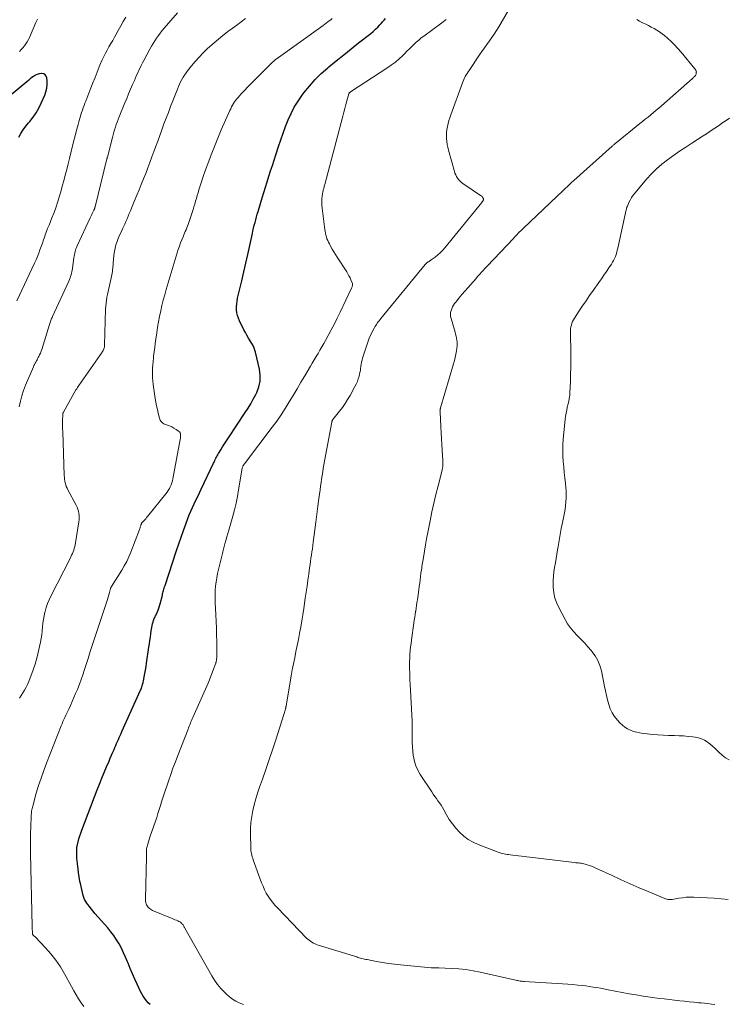
# Model space of a CAD drawing. Units: feet. Extents: x 1995000 to 2000037, y 515000 to 520000.
# Drawn here: x 1996389 to 1996558, y 518497 to 518733 of the extents above; entities that cross this region are included whole.
import ezdxf

# ---------------------------------------------------------------- set-up
doc = ezdxf.new("R2010")
doc.units = ezdxf.units.FT
doc.header["$LTSCALE"] = 100
doc.header["$MEASUREMENT"] = 0
doc.layers.add('CONTOUR INDEX', color=32, linetype='Continuous', lineweight=25)
doc.layers.add('CONTOUR INTERMEDIATE', color=40, linetype='Continuous', lineweight=15)

msp = doc.modelspace()

# ---------------------------------------------------------------- linework, layer by layer
at = {"layer": 'CONTOUR INDEX', "flags": 128}
for points, elevation in [([(1996419.87, 518497.39), (1996419.4, 518497.85), (1996418.96, 518498.33), (1996418.55, 518498.85), (1996418.17, 518499.38), (1996417.84, 518499.94), (1996417.54, 518500.52), (1996416.72, 518502.27), (1996416.16, 518503.51), (1996415.61, 518504.76), (1996415.08, 518506.02), (1996414.56, 518507.28), (1996414.42, 518507.64), (1996413.96, 518508.72), (1996413.48, 518509.79), (1996412.96, 518510.84), (1996412.41, 518511.88), (1996411.81, 518512.89), (1996411.16, 518513.87), (1996410.46, 518514.8), (1996409.71, 518515.71), (1996406.65, 518519.18), (1996406.2, 518519.71), (1996405.76, 518520.24), (1996405.34, 518520.79), (1996404.92, 518521.34), (1996404.73, 518521.61), (1996404.45, 518522.05), (1996404.2, 518522.5), (1996404.01, 518522.98), (1996403.86, 518523.48), (1996403.17, 518526.29), (1996403.04, 518526.83), (1996402.94, 518527.37), (1996402.85, 518527.92), (1996402.78, 518528.46), (1996402.74, 518528.82), (1996402.7, 518529.19), (1996402.66, 518529.56), (1996402.61, 518529.93), (1996402.56, 518530.3), (1996402.46, 518531.09), (1996402.39, 518531.72), (1996402.33, 518532.35), (1996402.31, 518532.97), (1996402.29, 518533.6), (1996402.29, 518534.52), (1996402.3, 518534.69), (1996402.31, 518534.86), (1996402.34, 518535.03), (1996402.37, 518535.2), (1996402.63, 518536.28), (1996402.82, 518536.98), (1996403.02, 518537.68), (1996403.25, 518538.37), (1996403.5, 518539.05), (1996407.21, 518548.68), (1996407.75, 518550.07), (1996408.31, 518551.45), (1996408.87, 518552.83), (1996409.45, 518554.21), (1996410.02, 518555.56), (1996410.32, 518556.26), (1996410.62, 518556.96), (1996410.93, 518557.65), (1996411.23, 518558.35), (1996411.43, 518558.79), (1996411.64, 518559.27), (1996411.84, 518559.74), (1996412.05, 518560.22), (1996412.26, 518560.69), (1996412.47, 518561.16), (1996412.68, 518561.64), (1996412.9, 518562.11), (1996413.11, 518562.58), (1996417.56, 518572.47), (1996417.67, 518572.73), (1996417.78, 518572.99), (1996417.88, 518573.26), (1996417.97, 518573.53), (1996418.05, 518573.8), (1996418.12, 518574.08), (1996418.19, 518574.35), (1996418.25, 518574.63), (1996418.45, 518575.69), (1996418.6, 518576.49), (1996418.74, 518577.3), (1996418.87, 518578.11), (1996418.99, 518578.93), (1996419.54, 518582.75), (1996419.65, 518583.54), (1996419.77, 518584.33), (1996419.89, 518585.12), (1996420.01, 518585.92), (1996420.12, 518586.65), (1996420.19, 518587.07), (1996420.26, 518587.49), (1996420.35, 518587.91), (1996420.44, 518588.33), (1996420.53, 518588.7), (1996420.59, 518588.93), (1996420.66, 518589.16), (1996420.75, 518589.38), (1996420.84, 518589.6), (1996420.94, 518589.82), (1996421.03, 518590.04), (1996421.14, 518590.26), (1996421.24, 518590.47), (1996421.51, 518591.05), (1996421.73, 518591.55), (1996421.93, 518592.07), (1996422.1, 518592.6), (1996422.25, 518593.13), (1996422.76, 518595.19), (1996422.83, 518595.47), (1996422.9, 518595.75), (1996422.98, 518596.04), (1996423.05, 518596.32), (1996423.13, 518596.6), (1996423.21, 518596.88), (1996423.3, 518597.16), (1996423.39, 518597.44), (1996426.16, 518605.86), (1996426.69, 518607.43), (1996427.23, 518609.01), (1996427.79, 518610.58), (1996428.36, 518612.14), (1996428.85, 518613.46), (1996429.19, 518614.36), (1996429.56, 518615.25), (1996429.95, 518616.12), (1996430.36, 518616.99), (1996430.78, 518617.85), (1996431.2, 518618.72), (1996431.61, 518619.58), (1996432.03, 518620.45), (1996434.98, 518626.66), (1996435.12, 518626.96), (1996435.27, 518627.26), (1996435.41, 518627.55), (1996435.55, 518627.85), (1996435.7, 518628.14), (1996435.85, 518628.43), (1996436.01, 518628.72), (1996436.17, 518629), (1996436.71, 518629.89), (1996437.15, 518630.62), (1996437.6, 518631.34), (1996438.06, 518632.05), (1996438.53, 518632.76), (1996442.55, 518638.76), (1996443.23, 518639.82), (1996443.87, 518640.88), (1996444.48, 518641.97), (1996445.07, 518643.08), (1996445.3, 518643.54), (1996445.81, 518644.91), (1996446.12, 518646.3), (1996446.14, 518647.72), (1996445.95, 518649.17), (1996444.99, 518653.21), (1996444.77, 518653.93), (1996444.51, 518654.63), (1996444.16, 518655.3), (1996443.77, 518655.94), (1996443.36, 518656.58), (1996442.96, 518657.23), (1996442.59, 518657.89), (1996442.23, 518658.56), (1996441.18, 518660.66), (1996440.91, 518661.3), (1996440.7, 518661.95), (1996440.56, 518662.63), (1996440.49, 518663.32), (1996440.49, 518664.01), (1996440.52, 518664.71), (1996440.61, 518665.4), (1996440.74, 518666.08), (1996441.71, 518670.27), (1996442.19, 518672.36), (1996442.67, 518674.46), (1996443.15, 518676.55), (1996443.62, 518678.65), (1996444.26, 518681.51), (1996444.41, 518682.18), (1996444.56, 518682.84), (1996444.72, 518683.5), (1996444.89, 518684.17), (1996445.06, 518684.82), (1996445.24, 518685.48), (1996445.43, 518686.14), (1996445.63, 518686.79), (1996446.62, 518690.02), (1996447.01, 518691.32), (1996447.41, 518692.61), (1996447.81, 518693.9), (1996448.22, 518695.19), (1996448.62, 518696.48), (1996449.03, 518697.77), (1996449.44, 518699.05), (1996449.85, 518700.34), (1996450.48, 518702.31), (1996451.02, 518703.92), (1996451.58, 518705.52), (1996452.18, 518707.1), (1996452.8, 518708.68), (1996453.5, 518710.22), (1996454.27, 518711.71), (1996455.16, 518713.14), (1996456.13, 518714.53), (1996456.58, 518715.13), (1996457.89, 518716.74), (1996459.26, 518718.28), (1996460.73, 518719.72), (1996462.27, 518721.1), (1996462.56, 518721.35), (1996464.31, 518722.79), (1996466.07, 518724.22), (1996467.84, 518725.64), (1996469.61, 518727.04), (1996472.54, 518729.33), (1996473.11, 518729.8), (1996473.67, 518730.3), (1996474.21, 518730.82), (1996474.73, 518731.35), (1996475, 518731.65), (1996475.37, 518732.06), (1996475.73, 518732.47), (1996476.08, 518732.88)], 900), ([(1996388.5, 518704.5), (1996388.99, 518705.41), (1996389.52, 518706.29), (1996390.12, 518707.13), (1996390.76, 518707.94), (1996391.09, 518708.31), (1996391.88, 518709.32), (1996392.61, 518710.36), (1996393.24, 518711.47), (1996393.8, 518712.62), (1996394.65, 518714.54), (1996394.95, 518715.38), (1996395.16, 518716.24), (1996395.24, 518717.11), (1996395.24, 518718.01), (1996395.19, 518718.68), (1996395.04, 518719.12), (1996394.8, 518719.46), (1996394.43, 518719.65), (1996393.97, 518719.74), (1996393.87, 518719.73), (1996393.37, 518719.66), (1996392.89, 518719.53), (1996392.44, 518719.32), (1996392.01, 518719.06), (1996391.6, 518718.75), (1996391.19, 518718.43), (1996390.78, 518718.11), (1996390.38, 518717.79), (1996379.73, 518708.96)], 880)]:
    msp.add_lwpolyline(points, dxfattribs=dict(at, elevation=elevation))
at = {"layer": 'CONTOUR INTERMEDIATE', "flags": 128}
for points, elevation in [([(1996554.74, 518497.42), (1996553.91, 518497.53), (1996553.09, 518497.63), (1996552.26, 518497.72), (1996551.44, 518497.8), (1996550.86, 518497.86), (1996549.74, 518497.97), (1996548.63, 518498.09), (1996547.51, 518498.21), (1996546.4, 518498.34), (1996542.66, 518498.76), (1996540.98, 518498.97), (1996539.3, 518499.19), (1996537.62, 518499.44), (1996535.95, 518499.72), (1996534.28, 518500.01), (1996532.61, 518500.3), (1996530.94, 518500.61), (1996529.28, 518500.93), (1996527.4, 518501.29), (1996526.52, 518501.45), (1996525.65, 518501.6), (1996524.77, 518501.73), (1996523.89, 518501.85), (1996523.23, 518501.94), (1996522.01, 518502.08), (1996520.79, 518502.21), (1996519.58, 518502.31), (1996518.36, 518502.39), (1996509.18, 518502.92), (1996508.93, 518502.94), (1996508.69, 518502.96), (1996508.44, 518502.99), (1996508.2, 518503.03), (1996507.95, 518503.07), (1996507.71, 518503.12), (1996507.47, 518503.17), (1996507.23, 518503.22), (1996498.66, 518505.15), (1996496.97, 518505.49), (1996495.26, 518505.76), (1996493.55, 518505.94), (1996491.83, 518506.06), (1996488.84, 518506.19), (1996488.6, 518506.2), (1996488.37, 518506.2), (1996488.13, 518506.2), (1996487.9, 518506.19), (1996487.66, 518506.19), (1996487.42, 518506.19), (1996487.19, 518506.21), (1996486.95, 518506.22), (1996479.68, 518506.87), (1996478.23, 518507.03), (1996476.78, 518507.21), (1996475.34, 518507.44), (1996473.9, 518507.7), (1996471.65, 518508.15), (1996471.34, 518508.21), (1996471.03, 518508.28), (1996470.72, 518508.35), (1996470.41, 518508.43), (1996470.11, 518508.51), (1996469.8, 518508.59), (1996469.49, 518508.68), (1996469.19, 518508.77), (1996460, 518511.63), (1996459.61, 518511.77), (1996459.23, 518511.92), (1996458.86, 518512.1), (1996458.5, 518512.29), (1996458.15, 518512.51), (1996457.82, 518512.75), (1996457.51, 518513.01), (1996457.21, 518513.29), (1996450.24, 518520.49), (1996449.64, 518521.15), (1996449.07, 518521.83), (1996448.54, 518522.54), (1996448.04, 518523.28), (1996447.59, 518524.05), (1996447.17, 518524.84), (1996446.81, 518525.65), (1996446.47, 518526.47), (1996444.47, 518531.99), (1996444.35, 518532.35), (1996444.24, 518532.72), (1996444.14, 518533.09), (1996444.05, 518533.46), (1996443.98, 518533.84), (1996443.93, 518534.22), (1996443.89, 518534.6), (1996443.87, 518534.98), (1996443.81, 518537.98), (1996443.83, 518539.43), (1996443.92, 518540.87), (1996444.11, 518542.3), (1996444.37, 518543.73), (1996444.71, 518545.14), (1996445.08, 518546.54), (1996445.51, 518547.93), (1996445.97, 518549.31), (1996446.65, 518551.23), (1996447.47, 518553.57), (1996448.27, 518555.91), (1996449.06, 518558.26), (1996449.83, 518560.61), (1996451.81, 518566.69), (1996451.89, 518566.94), (1996451.96, 518567.19), (1996452.03, 518567.45), (1996452.1, 518567.7), (1996452.18, 518568.04), (1996452.2, 518568.12), (1996452.22, 518568.21), (1996452.24, 518568.29), (1996452.26, 518568.38), (1996452.27, 518568.47), (1996452.29, 518568.55), (1996452.3, 518568.64), (1996452.32, 518568.73), (1996453.28, 518574.42), (1996453.53, 518575.88), (1996453.8, 518577.33), (1996454.08, 518578.79), (1996454.37, 518580.24), (1996454.67, 518581.69), (1996454.96, 518583.14), (1996455.26, 518584.59), (1996455.55, 518586.04), (1996455.55, 518586.07), (1996455.83, 518587.54), (1996456.1, 518589.01), (1996456.33, 518590.49), (1996456.55, 518591.97), (1996456.91, 518594.49), (1996457.11, 518595.92), (1996457.31, 518597.35), (1996457.51, 518598.78), (1996457.71, 518600.21), (1996457.93, 518601.73), (1996458.03, 518602.49), (1996458.14, 518603.25), (1996458.26, 518604.01), (1996458.37, 518604.76), (1996458.48, 518605.52), (1996458.59, 518606.27), (1996458.7, 518607.03), (1996458.8, 518607.79), (1996459.18, 518610.75), (1996459.42, 518612.64), (1996459.67, 518614.52), (1996459.91, 518616.41), (1996460.16, 518618.29), (1996460.43, 518620.35), (1996460.55, 518621.2), (1996460.67, 518622.06), (1996460.79, 518622.91), (1996460.93, 518623.76), (1996461.07, 518624.61), (1996461.21, 518625.46), (1996461.36, 518626.31), (1996461.51, 518627.16), (1996463.24, 518636.51), (1996463.25, 518636.58), (1996463.27, 518636.64), (1996463.29, 518636.71), (1996463.31, 518636.77), (1996463.33, 518636.83), (1996463.36, 518636.89), (1996463.39, 518636.95), (1996463.42, 518637.01), (1996463.49, 518637.11), (1996463.56, 518637.22), (1996463.63, 518637.32), (1996463.7, 518637.42), (1996463.78, 518637.52), (1996465.05, 518639.1), (1996465.75, 518640), (1996466.41, 518640.93), (1996467.02, 518641.88), (1996467.59, 518642.86), (1996468.77, 518644.99), (1996469.08, 518645.59), (1996469.35, 518646.21), (1996469.57, 518646.85), (1996469.76, 518647.5), (1996469.84, 518647.85), (1996469.95, 518648.33), (1996470.05, 518648.82), (1996470.12, 518649.32), (1996470.19, 518649.81), (1996470.26, 518650.31), (1996470.35, 518650.8), (1996470.46, 518651.28), (1996470.6, 518651.76), (1996471.73, 518655.32), (1996471.99, 518656.06), (1996472.27, 518656.78), (1996472.6, 518657.49), (1996472.95, 518658.18), (1996473.36, 518658.93), (1996473.54, 518659.24), (1996473.72, 518659.55), (1996473.91, 518659.84), (1996474.11, 518660.14), (1996474.32, 518660.43), (1996474.53, 518660.71), (1996474.75, 518660.99), (1996474.97, 518661.27), (1996485.54, 518674.11), (1996485.6, 518674.19), (1996485.66, 518674.26), (1996485.72, 518674.33), (1996485.79, 518674.39), (1996485.86, 518674.46), (1996485.93, 518674.52), (1996486, 518674.58), (1996486.08, 518674.63), (1996486.28, 518674.75), (1996486.46, 518674.87), (1996486.63, 518674.98), (1996486.81, 518675.1), (1996486.98, 518675.23), (1996487.92, 518675.92), (1996488.54, 518676.42), (1996489.13, 518676.94), (1996489.68, 518677.51), (1996490.21, 518678.1), (1996499.04, 518688.91), (1996499.09, 518688.99), (1996499.15, 518689.06), (1996499.2, 518689.13), (1996499.26, 518689.2), (1996499.31, 518689.28), (1996499.35, 518689.35), (1996499.4, 518689.43), (1996499.43, 518689.52), (1996499.44, 518689.54), (1996499.47, 518689.64), (1996499.48, 518689.73), (1996499.47, 518689.83), (1996499.43, 518689.92), (1996499.4, 518690), (1996499.32, 518690.12), (1996499.24, 518690.24), (1996499.14, 518690.34), (1996499.03, 518690.43), (1996494.55, 518693.46), (1996494.19, 518693.73), (1996493.86, 518694.03), (1996493.56, 518694.37), (1996493.28, 518694.72), (1996493.04, 518695.11), (1996492.83, 518695.51), (1996492.66, 518695.93), (1996492.52, 518696.36), (1996491.12, 518701.43), (1996490.95, 518702.12), (1996490.81, 518702.82), (1996490.71, 518703.53), (1996490.65, 518704.24), (1996490.63, 518704.95), (1996490.66, 518705.66), (1996490.73, 518706.37), (1996490.84, 518707.07), (1996490.85, 518707.09), (1996491.01, 518707.8), (1996491.19, 518708.5), (1996491.4, 518709.19), (1996491.63, 518709.88), (1996494.43, 518717.52), (1996494.58, 518717.91), (1996494.75, 518718.3), (1996494.93, 518718.68), (1996495.13, 518719.05), (1996495.33, 518719.41), (1996495.55, 518719.77), (1996495.78, 518720.13), (1996496.01, 518720.48), (1996498.52, 518724.18), (1996499.1, 518725.02), (1996499.68, 518725.86), (1996500.28, 518726.68), (1996500.88, 518727.51), (1996501.48, 518728.33), (1996502.05, 518729.17), (1996502.6, 518730.04), (1996503.12, 518730.91), (1996507.45, 518738.39)], 908), ([(1996387.97, 518665.47), (1996392.22, 518674.46), (1996392.58, 518675.23), (1996392.91, 518676.01), (1996393.22, 518676.8), (1996393.52, 518677.6), (1996393.8, 518678.41), (1996394.09, 518679.21), (1996394.37, 518680.01), (1996394.66, 518680.81), (1996394.72, 518680.96), (1996395.04, 518681.83), (1996395.36, 518682.7), (1996395.7, 518683.56), (1996396.04, 518684.43), (1996396.38, 518685.28), (1996396.88, 518686.57), (1996397.36, 518687.87), (1996397.79, 518689.19), (1996398.2, 518690.51), (1996398.48, 518691.49), (1996398.86, 518692.81), (1996399.23, 518694.14), (1996399.57, 518695.47), (1996399.91, 518696.81), (1996400.24, 518698.15), (1996400.57, 518699.48), (1996400.91, 518700.82), (1996401.24, 518702.15), (1996402.34, 518706.44), (1996402.48, 518707.02), (1996402.63, 518707.59), (1996402.79, 518708.17), (1996402.94, 518708.74), (1996402.95, 518708.77), (1996403.11, 518709.33), (1996403.28, 518709.88), (1996403.46, 518710.44), (1996403.65, 518710.98), (1996403.85, 518711.53), (1996404.05, 518712.07), (1996404.26, 518712.62), (1996404.47, 518713.16), (1996405.7, 518716.3), (1996406.19, 518717.55), (1996406.68, 518718.8), (1996407.18, 518720.06), (1996407.68, 518721.31), (1996408.02, 518722.16), (1996408.37, 518722.98), (1996408.74, 518723.78), (1996409.14, 518724.57), (1996409.57, 518725.35), (1996410.01, 518726.12), (1996410.45, 518726.89), (1996410.89, 518727.66), (1996411.33, 518728.43), (1996411.64, 518728.99), (1996412.23, 518730.04), (1996412.83, 518731.1), (1996413.41, 518732.15), (1996414, 518733.21)], 884), ([(1996388.54, 518640.14), (1996388.84, 518641.46), (1996389.19, 518642.76), (1996389.62, 518644.04), (1996390.1, 518645.31), (1996391.95, 518649.73), (1996392.07, 518650.01), (1996392.21, 518650.29), (1996392.35, 518650.56), (1996392.51, 518650.83), (1996392.67, 518651.09), (1996392.82, 518651.36), (1996392.97, 518651.63), (1996393.12, 518651.9), (1996393.25, 518652.16), (1996393.45, 518652.56), (1996393.63, 518652.97), (1996393.79, 518653.4), (1996393.94, 518653.82), (1996395.8, 518659.82), (1996395.87, 518660.06), (1996395.95, 518660.3), (1996396.04, 518660.55), (1996396.12, 518660.79), (1996396.22, 518661.03), (1996396.31, 518661.27), (1996396.41, 518661.5), (1996396.52, 518661.74), (1996400.42, 518670.18), (1996400.57, 518670.55), (1996400.72, 518670.91), (1996400.85, 518671.28), (1996400.98, 518671.66), (1996401.08, 518672.04), (1996401.17, 518672.42), (1996401.25, 518672.81), (1996401.31, 518673.2), (1996401.63, 518675.77), (1996401.69, 518676.13), (1996401.75, 518676.49), (1996401.83, 518676.84), (1996401.91, 518677.2), (1996402.02, 518677.55), (1996402.13, 518677.89), (1996402.27, 518678.23), (1996402.41, 518678.56), (1996405.55, 518685.29), (1996405.7, 518685.62), (1996405.86, 518685.95), (1996406.01, 518686.28), (1996406.17, 518686.61), (1996406.38, 518687.07), (1996406.43, 518687.17), (1996406.48, 518687.28), (1996406.52, 518687.38), (1996406.56, 518687.49), (1996406.59, 518687.6), (1996406.63, 518687.71), (1996406.66, 518687.82), (1996406.69, 518687.93), (1996409.52, 518699.39), (1996409.54, 518699.44), (1996409.55, 518699.49), (1996409.56, 518699.54), (1996409.57, 518699.59), (1996409.58, 518699.64), (1996409.6, 518699.69), (1996409.61, 518699.74), (1996409.62, 518699.78), (1996410.83, 518704.46), (1996411, 518705.08), (1996411.18, 518705.7), (1996411.36, 518706.32), (1996411.55, 518706.94), (1996411.76, 518707.55), (1996411.97, 518708.16), (1996412.2, 518708.76), (1996412.43, 518709.36), (1996413.79, 518712.7), (1996414.24, 518713.81), (1996414.7, 518714.91), (1996415.16, 518716.02), (1996415.64, 518717.12), (1996416.07, 518718.11), (1996416.33, 518718.71), (1996416.6, 518719.31), (1996416.87, 518719.91), (1996417.14, 518720.5), (1996417.42, 518721.1), (1996417.71, 518721.69), (1996418.01, 518722.27), (1996418.31, 518722.85), (1996419.79, 518725.58), (1996420.16, 518726.24), (1996420.55, 518726.9), (1996420.95, 518727.54), (1996421.37, 518728.18), (1996421.81, 518728.8), (1996422.26, 518729.41), (1996422.73, 518730.01), (1996423.22, 518730.59), (1996426.34, 518734.25)], 888), ([(1996388.62, 518570.61), (1996389.05, 518571.24), (1996389.47, 518571.87), (1996389.86, 518572.52), (1996390.22, 518573.19), (1996390.54, 518573.87), (1996390.83, 518574.58), (1996391.87, 518577.36), (1996392.34, 518578.72), (1996392.76, 518580.09), (1996393.12, 518581.49), (1996393.44, 518582.89), (1996393.64, 518583.92), (1996393.8, 518584.82), (1996393.94, 518585.72), (1996394.05, 518586.63), (1996394.14, 518587.54), (1996394.23, 518588.45), (1996394.35, 518589.36), (1996394.52, 518590.25), (1996394.72, 518591.15), (1996394.76, 518591.29), (1996395.03, 518592.24), (1996395.34, 518593.17), (1996395.72, 518594.08), (1996396.14, 518594.97), (1996400.71, 518603.92), (1996400.91, 518604.31), (1996401.09, 518604.71), (1996401.27, 518605.11), (1996401.44, 518605.52), (1996401.6, 518605.93), (1996401.73, 518606.35), (1996401.83, 518606.78), (1996401.92, 518607.21), (1996402.82, 518612.65), (1996402.88, 518613.17), (1996402.91, 518613.69), (1996402.89, 518614.21), (1996402.83, 518614.73), (1996402.73, 518615.24), (1996402.59, 518615.74), (1996402.4, 518616.22), (1996402.17, 518616.69), (1996400.19, 518620.3), (1996400, 518620.7), (1996399.82, 518621.11), (1996399.68, 518621.53), (1996399.56, 518621.96), (1996399.47, 518622.4), (1996399.4, 518622.84), (1996399.35, 518623.28), (1996399.33, 518623.72), (1996398.96, 518634.25), (1996398.94, 518634.92), (1996398.93, 518635.59), (1996398.93, 518636.27), (1996398.94, 518636.94), (1996398.96, 518638.25), (1996398.96, 518638.27), (1996398.96, 518638.29), (1996398.97, 518638.31), (1996398.97, 518638.33), (1996398.97, 518638.4), (1996398.97, 518638.42), (1996398.98, 518638.44), (1996398.98, 518638.45), (1996398.98, 518638.47), (1996398.99, 518638.53), (1996399, 518638.55), (1996399, 518638.57), (1996399.01, 518638.58), (1996399.01, 518638.6), (1996399.04, 518638.66), (1996399.06, 518638.71), (1996399.08, 518638.75), (1996399.1, 518638.8), (1996399.12, 518638.85), (1996402.13, 518644.21), (1996402.29, 518644.48), (1996402.45, 518644.75), (1996402.63, 518645.01), (1996402.8, 518645.27), (1996408.37, 518653.17), (1996408.49, 518653.36), (1996408.6, 518653.56), (1996408.7, 518653.77), (1996408.78, 518653.99), (1996408.85, 518654.21), (1996408.9, 518654.43), (1996408.93, 518654.65), (1996408.95, 518654.88), (1996409.21, 518663.48), (1996409.25, 518664.19), (1996409.31, 518664.89), (1996409.41, 518665.6), (1996409.53, 518666.3), (1996409.67, 518666.99), (1996409.82, 518667.69), (1996409.97, 518668.39), (1996410.13, 518669.08), (1996410.64, 518671.3), (1996410.72, 518671.68), (1996410.78, 518672.07), (1996410.83, 518672.45), (1996410.87, 518672.84), (1996410.91, 518673.23), (1996410.94, 518673.61), (1996410.98, 518674), (1996411.01, 518674.39), (1996411.2, 518676.4), (1996411.31, 518677.21), (1996411.46, 518678.02), (1996411.68, 518678.81), (1996411.93, 518679.59), (1996412.23, 518680.36), (1996412.54, 518681.12), (1996412.88, 518681.87), (1996413.23, 518682.62), (1996413.47, 518683.11), (1996413.77, 518683.74), (1996414.06, 518684.38), (1996414.34, 518685.02), (1996414.6, 518685.66), (1996414.87, 518686.31), (1996415.13, 518686.96), (1996415.4, 518687.6), (1996415.66, 518688.25), (1996416.67, 518690.67), (1996417.2, 518691.97), (1996417.73, 518693.27), (1996418.26, 518694.57), (1996418.78, 518695.87), (1996419.29, 518697.18), (1996419.79, 518698.49), (1996420.28, 518699.81), (1996420.76, 518701.13), (1996421.14, 518702.17), (1996421.64, 518703.56), (1996422.14, 518704.94), (1996422.64, 518706.32), (1996423.15, 518707.7), (1996423.67, 518709.08), (1996424.19, 518710.46), (1996424.72, 518711.83), (1996425.25, 518713.2), (1996426.37, 518716.03), (1996426.61, 518716.61), (1996426.86, 518717.18), (1996427.13, 518717.74), (1996427.42, 518718.29), (1996427.73, 518718.83), (1996428.06, 518719.36), (1996428.41, 518719.87), (1996428.78, 518720.37), (1996429.73, 518721.57), (1996430.61, 518722.64), (1996431.53, 518723.68), (1996432.49, 518724.67), (1996433.49, 518725.63), (1996434.11, 518726.2), (1996435.14, 518727.1), (1996436.18, 518727.98), (1996437.24, 518728.84), (1996438.32, 518729.67), (1996438.42, 518729.74), (1996439.47, 518730.52), (1996440.52, 518731.3), (1996441.56, 518732.08), (1996442.61, 518732.85)], 892), ([(1996392.9, 518732.7), (1996392.56, 518731.92), (1996391.02, 518728.37), (1996390.76, 518727.84), (1996390.48, 518727.32), (1996390.15, 518726.83), (1996389.8, 518726.36), (1996389.43, 518725.91), (1996389.04, 518725.46), (1996388.64, 518725.02)], 884), ([(1996403.98, 518496.91), (1996403.34, 518497.83), (1996402.74, 518498.78), (1996402.15, 518499.74), (1996401.59, 518500.72), (1996401.05, 518501.7), (1996399.4, 518504.78), (1996398.42, 518506.44), (1996397.35, 518508.04), (1996396.15, 518509.54), (1996394.87, 518510.98), (1996392.35, 518513.58), (1996392.26, 518513.67), (1996392.17, 518513.76), (1996392.07, 518513.85), (1996391.98, 518513.94), (1996391.83, 518514.08), (1996391.81, 518514.1), (1996391.8, 518514.12), (1996391.79, 518514.14), (1996391.78, 518514.16), (1996391.74, 518514.24), (1996391.73, 518514.26), (1996391.73, 518514.29), (1996391.72, 518514.31), (1996391.72, 518514.33), (1996391.7, 518514.91), (1996391.69, 518515.22), (1996391.68, 518515.54), (1996391.67, 518515.85), (1996391.66, 518516.16), (1996391.28, 518533.47), (1996391.26, 518535.06), (1996391.26, 518536.65), (1996391.28, 518538.24), (1996391.33, 518539.83), (1996391.43, 518542.4), (1996391.44, 518542.7), (1996391.47, 518543.01), (1996391.5, 518543.31), (1996391.53, 518543.6), (1996391.58, 518543.9), (1996391.64, 518544.2), (1996391.71, 518544.49), (1996391.78, 518544.78), (1996392.65, 518547.87), (1996393.19, 518549.69), (1996393.77, 518551.5), (1996394.41, 518553.29), (1996395.08, 518555.07), (1996398.61, 518563.98), (1996398.81, 518564.48), (1996399.02, 518564.99), (1996399.24, 518565.49), (1996399.46, 518565.99), (1996399.69, 518566.48), (1996399.92, 518566.98), (1996400.15, 518567.47), (1996400.38, 518567.96), (1996400.79, 518568.85), (1996401.23, 518569.79), (1996401.65, 518570.73), (1996402.05, 518571.68), (1996402.45, 518572.64), (1996402.54, 518572.86), (1996402.96, 518573.94), (1996403.36, 518575.02), (1996403.74, 518576.11), (1996404.1, 518577.21), (1996404.47, 518578.36), (1996405.01, 518580.04), (1996405.55, 518581.71), (1996406.1, 518583.39), (1996406.65, 518585.06), (1996409.47, 518593.62), (1996409.64, 518594.16), (1996409.81, 518594.71), (1996409.97, 518595.25), (1996410.13, 518595.81), (1996410.4, 518596.79), (1996410.41, 518596.85), (1996410.44, 518596.91), (1996410.46, 518596.96), (1996410.49, 518597.02), (1996410.52, 518597.08), (1996410.55, 518597.13), (1996410.58, 518597.19), (1996410.61, 518597.24), (1996413.05, 518601.11), (1996413.66, 518602.15), (1996414.24, 518603.22), (1996414.74, 518604.32), (1996415.21, 518605.43), (1996417.29, 518610.88), (1996417.35, 518611.07), (1996417.42, 518611.26), (1996417.48, 518611.46), (1996417.54, 518611.65), (1996417.59, 518611.83), (1996417.62, 518611.93), (1996417.66, 518612.03), (1996417.7, 518612.13), (1996417.75, 518612.23), (1996417.8, 518612.33), (1996417.86, 518612.42), (1996417.93, 518612.5), (1996418, 518612.58), (1996418.32, 518612.92), (1996418.55, 518613.18), (1996418.78, 518613.43), (1996419.01, 518613.69), (1996419.22, 518613.96), (1996423.61, 518619.39), (1996423.9, 518619.79), (1996424.18, 518620.2), (1996424.43, 518620.62), (1996424.66, 518621.06), (1996424.86, 518621.51), (1996425.03, 518621.97), (1996425.16, 518622.44), (1996425.27, 518622.92), (1996427.02, 518632.35), (1996427.07, 518632.63), (1996427.1, 518632.91), (1996427.11, 518633.19), (1996427.11, 518633.47), (1996427.07, 518633.73), (1996426.98, 518633.96), (1996426.82, 518634.16), (1996426.63, 518634.34), (1996426.03, 518634.74), (1996425.53, 518635.05), (1996425.02, 518635.33), (1996424.49, 518635.57), (1996423.95, 518635.78), (1996423.31, 518636), (1996423.09, 518636.1), (1996422.89, 518636.22), (1996422.7, 518636.37), (1996422.53, 518636.55), (1996422.39, 518636.75), (1996422.27, 518636.96), (1996422.18, 518637.18), (1996422.1, 518637.42), (1996421.78, 518638.67), (1996421.57, 518639.53), (1996421.38, 518640.4), (1996421.21, 518641.28), (1996421.07, 518642.16), (1996420.57, 518645.47), (1996420.47, 518646.26), (1996420.4, 518647.04), (1996420.38, 518647.83), (1996420.38, 518648.62), (1996420.42, 518649.42), (1996420.47, 518650.21), (1996420.54, 518650.99), (1996420.62, 518651.78), (1996420.68, 518652.24), (1996420.8, 518653.26), (1996420.93, 518654.28), (1996421.07, 518655.29), (1996421.21, 518656.31), (1996421.43, 518657.82), (1996421.63, 518659.13), (1996421.85, 518660.44), (1996422.1, 518661.74), (1996422.37, 518663.04), (1996422.67, 518664.33), (1996422.98, 518665.62), (1996423.33, 518666.9), (1996423.7, 518668.17), (1996426.32, 518676.89), (1996426.57, 518677.69), (1996426.84, 518678.49), (1996427.13, 518679.28), (1996427.43, 518680.06), (1996427.71, 518680.77), (1996427.88, 518681.19), (1996428.06, 518681.61), (1996428.24, 518682.03), (1996428.42, 518682.45), (1996428.6, 518682.87), (1996428.77, 518683.29), (1996428.93, 518683.72), (1996429.08, 518684.15), (1996429.88, 518686.57), (1996430.1, 518687.23), (1996430.31, 518687.9), (1996430.5, 518688.57), (1996430.69, 518689.25), (1996430.88, 518689.92), (1996431.07, 518690.59), (1996431.28, 518691.27), (1996431.48, 518691.93), (1996432.03, 518693.66), (1996432.53, 518695.18), (1996433.05, 518696.7), (1996433.59, 518698.21), (1996434.15, 518699.72), (1996434.23, 518699.92), (1996434.86, 518701.52), (1996435.5, 518703.11), (1996436.16, 518704.7), (1996436.84, 518706.27), (1996438.88, 518710.91), (1996439.08, 518711.33), (1996439.29, 518711.75), (1996439.51, 518712.15), (1996439.75, 518712.55), (1996440, 518712.94), (1996440.27, 518713.32), (1996440.56, 518713.69), (1996440.86, 518714.04), (1996441.15, 518714.37), (1996441.61, 518714.88), (1996442.08, 518715.38), (1996442.56, 518715.87), (1996443.03, 518716.36), (1996448.89, 518722.25), (1996449.02, 518722.37), (1996449.14, 518722.49), (1996449.27, 518722.61), (1996449.39, 518722.72), (1996449.52, 518722.83), (1996449.66, 518722.94), (1996449.79, 518723.05), (1996449.93, 518723.15), (1996461.16, 518731.24), (1996461.53, 518731.5), (1996461.9, 518731.77), (1996462.27, 518732.04), (1996462.64, 518732.31), (1996463, 518732.58), (1996463.36, 518732.86)], 896), ([(1996442.16, 518497.39), (1996441.48, 518497.68), (1996441.13, 518497.83), (1996440.31, 518498.25), (1996439.52, 518498.73), (1996438.79, 518499.28), (1996438.09, 518499.89), (1996437.62, 518500.34), (1996436.76, 518501.24), (1996435.95, 518502.19), (1996435.23, 518503.21), (1996434.57, 518504.27), (1996428.13, 518515.66), (1996428.06, 518515.78), (1996427.99, 518515.91), (1996427.92, 518516.04), (1996427.85, 518516.17), (1996427.78, 518516.29), (1996427.7, 518516.41), (1996427.61, 518516.53), (1996427.52, 518516.64), (1996427.41, 518516.76), (1996427.26, 518516.92), (1996427.09, 518517.06), (1996426.9, 518517.18), (1996426.7, 518517.28), (1996426.44, 518517.39), (1996426.1, 518517.53), (1996425.77, 518517.67), (1996425.43, 518517.81), (1996425.09, 518517.95), (1996420.42, 518519.89), (1996420.16, 518520.02), (1996419.91, 518520.17), (1996419.69, 518520.35), (1996419.48, 518520.55), (1996419.45, 518520.57), (1996419.28, 518520.78), (1996419.12, 518521.01), (1996419, 518521.25), (1996418.89, 518521.5), (1996418.81, 518521.77), (1996418.75, 518522.03), (1996418.72, 518522.31), (1996418.72, 518522.58), (1996418.96, 518532.73), (1996418.97, 518532.96), (1996418.97, 518533.19), (1996418.97, 518533.41), (1996418.97, 518533.64), (1996418.96, 518533.81), (1996418.96, 518533.95), (1996418.96, 518534.1), (1996418.97, 518534.24), (1996418.97, 518534.38), (1996418.98, 518534.53), (1996419, 518534.67), (1996419.03, 518534.81), (1996419.06, 518534.95), (1996419.28, 518535.75), (1996419.44, 518536.28), (1996419.6, 518536.82), (1996419.77, 518537.35), (1996419.95, 518537.88), (1996421.4, 518542.11), (1996421.71, 518543.04), (1996422.01, 518543.97), (1996422.31, 518544.91), (1996422.59, 518545.85), (1996422.87, 518546.79), (1996423.17, 518547.72), (1996423.47, 518548.65), (1996423.79, 518549.58), (1996424.21, 518550.78), (1996424.75, 518552.31), (1996425.3, 518553.83), (1996425.87, 518555.34), (1996426.45, 518556.86), (1996428.89, 518563.15), (1996429.03, 518563.51), (1996429.17, 518563.86), (1996429.31, 518564.22), (1996429.46, 518564.57), (1996429.6, 518564.93), (1996429.75, 518565.28), (1996429.91, 518565.63), (1996430.06, 518565.98), (1996433.67, 518574.16), (1996434.02, 518574.99), (1996434.36, 518575.82), (1996434.69, 518576.65), (1996435, 518577.5), (1996435.51, 518578.95), (1996435.55, 518579.07), (1996435.59, 518579.19), (1996435.62, 518579.31), (1996435.65, 518579.43), (1996435.67, 518579.55), (1996435.69, 518579.67), (1996435.7, 518579.8), (1996435.72, 518579.92), (1996435.75, 518580.29), (1996435.77, 518580.6), (1996435.79, 518580.91), (1996435.8, 518581.23), (1996435.8, 518581.54), (1996435.75, 518584.09), (1996435.72, 518585.68), (1996435.67, 518587.27), (1996435.6, 518588.86), (1996435.53, 518590.45), (1996435.37, 518593.39), (1996435.34, 518594.38), (1996435.34, 518595.38), (1996435.39, 518596.37), (1996435.48, 518597.36), (1996435.6, 518598.35), (1996435.75, 518599.33), (1996435.94, 518600.31), (1996436.16, 518601.28), (1996436.78, 518603.81), (1996436.86, 518604.14), (1996436.94, 518604.48), (1996437.03, 518604.81), (1996437.11, 518605.14), (1996437.19, 518605.48), (1996437.28, 518605.81), (1996437.37, 518606.14), (1996437.46, 518606.47), (1996437.72, 518607.45), (1996437.95, 518608.26), (1996438.17, 518609.08), (1996438.4, 518609.9), (1996438.63, 518610.72), (1996439.56, 518614), (1996439.97, 518615.56), (1996440.35, 518617.13), (1996440.68, 518618.72), (1996440.96, 518620.31), (1996441.74, 518625.04), (1996441.77, 518625.21), (1996441.81, 518625.38), (1996441.85, 518625.54), (1996441.91, 518625.7), (1996441.98, 518625.9), (1996442, 518625.96), (1996442.02, 518626.02), (1996442.05, 518626.08), (1996442.09, 518626.14), (1996442.13, 518626.21), (1996442.19, 518626.31), (1996442.25, 518626.4), (1996442.31, 518626.48), (1996442.37, 518626.57), (1996449, 518635.28), (1996450.08, 518636.75), (1996451.12, 518638.24), (1996452.11, 518639.76), (1996453.07, 518641.31), (1996454.01, 518642.87), (1996454.94, 518644.44), (1996455.86, 518646.01), (1996456.79, 518647.58), (1996458.11, 518649.83), (1996458.56, 518650.6), (1996459.02, 518651.37), (1996459.48, 518652.14), (1996459.94, 518652.91), (1996460.4, 518653.68), (1996460.86, 518654.45), (1996461.3, 518655.23), (1996461.74, 518656.01), (1996462.38, 518657.18), (1996463.12, 518658.55), (1996463.85, 518659.94), (1996464.55, 518661.33), (1996465.23, 518662.74), (1996467.95, 518668.49), (1996468.02, 518668.64), (1996468.07, 518668.8), (1996468.12, 518668.96), (1996468.16, 518669.12), (1996468.18, 518669.28), (1996468.18, 518669.44), (1996468.15, 518669.6), (1996468.1, 518669.76), (1996467.81, 518670.46), (1996467.59, 518670.95), (1996467.34, 518671.44), (1996467.08, 518671.91), (1996466.79, 518672.38), (1996464.54, 518675.85), (1996464.13, 518676.5), (1996463.72, 518677.15), (1996463.33, 518677.82), (1996462.95, 518678.49), (1996462.66, 518679.03), (1996462.44, 518679.44), (1996462.25, 518679.86), (1996462.08, 518680.28), (1996461.93, 518680.72), (1996461.8, 518681.16), (1996461.69, 518681.61), (1996461.61, 518682.06), (1996461.54, 518682.52), (1996460.91, 518687.6), (1996460.85, 518688.33), (1996460.83, 518689.05), (1996460.88, 518689.77), (1996460.96, 518690.49), (1996461.12, 518691.48), (1996461.16, 518691.7), (1996461.21, 518691.93), (1996461.26, 518692.15), (1996461.32, 518692.38), (1996461.38, 518692.6), (1996461.44, 518692.82), (1996461.5, 518693.04), (1996461.56, 518693.27), (1996465.87, 518709.59), (1996466.11, 518710.5), (1996466.36, 518711.41), (1996466.61, 518712.32), (1996466.86, 518713.23), (1996467.32, 518714.89), (1996467.35, 518714.97), (1996467.38, 518715.04), (1996467.42, 518715.11), (1996467.47, 518715.18), (1996467.53, 518715.24), (1996467.59, 518715.3), (1996467.65, 518715.35), (1996467.72, 518715.4), (1996476.6, 518721.15), (1996477.53, 518721.8), (1996478.44, 518722.48), (1996479.3, 518723.21), (1996480.13, 518723.98), (1996480.64, 518724.49), (1996481.19, 518725.04), (1996481.75, 518725.58), (1996482.3, 518726.13), (1996482.85, 518726.68), (1996483.42, 518727.21), (1996484, 518727.73), (1996484.6, 518728.22), (1996485.21, 518728.69), (1996489.49, 518731.85), (1996490.55, 518732.64)], 904), ([(1996557.9, 518522.46), (1996556.24, 518522.65), (1996554.57, 518522.81), (1996552.9, 518522.92), (1996551.23, 518523), (1996549.68, 518523.05), (1996548.79, 518523.05), (1996547.89, 518523.02), (1996547, 518522.93), (1996546.11, 518522.81), (1996544.5, 518522.53), (1996544.42, 518522.52), (1996544.34, 518522.5), (1996544.25, 518522.49), (1996544.17, 518522.47), (1996544.09, 518522.46), (1996544.01, 518522.46), (1996543.92, 518522.46), (1996543.84, 518522.47), (1996543.58, 518522.51), (1996543.36, 518522.54), (1996543.16, 518522.59), (1996542.95, 518522.66), (1996542.75, 518522.74), (1996538.8, 518524.38), (1996536.63, 518525.3), (1996534.47, 518526.24), (1996532.32, 518527.2), (1996530.17, 518528.19), (1996526.34, 518529.97), (1996525.82, 518530.2), (1996525.29, 518530.42), (1996524.76, 518530.61), (1996524.22, 518530.8), (1996523.75, 518530.94), (1996523.44, 518531.03), (1996523.12, 518531.11), (1996522.8, 518531.16), (1996522.47, 518531.2), (1996522.15, 518531.23), (1996521.82, 518531.26), (1996521.5, 518531.29), (1996521.17, 518531.33), (1996505.83, 518533.18), (1996505.47, 518533.22), (1996505.1, 518533.28), (1996504.73, 518533.34), (1996504.37, 518533.41), (1996504.01, 518533.49), (1996503.65, 518533.58), (1996503.29, 518533.69), (1996502.95, 518533.82), (1996498.19, 518535.63), (1996496.98, 518536.18), (1996495.83, 518536.83), (1996494.78, 518537.62), (1996493.78, 518538.51), (1996493.73, 518538.56), (1996492.85, 518539.52), (1996492.03, 518540.54), (1996491.3, 518541.61), (1996490.63, 518542.73), (1996489.99, 518543.89), (1996489.66, 518544.46), (1996489.33, 518545.01), (1996488.97, 518545.55), (1996488.59, 518546.08), (1996488.21, 518546.6), (1996487.84, 518547.13), (1996487.47, 518547.67), (1996487.11, 518548.21), (1996484.35, 518552.38), (1996483.79, 518553.38), (1996483.31, 518554.41), (1996482.98, 518555.49), (1996482.73, 518556.61), (1996482.7, 518556.87), (1996482.57, 518557.89), (1996482.48, 518558.92), (1996482.45, 518559.95), (1996482.45, 518560.98), (1996482.46, 518562.01), (1996482.46, 518563.04), (1996482.44, 518564.07), (1996482.4, 518565.11), (1996481.95, 518573.95), (1996481.91, 518574.85), (1996481.87, 518575.75), (1996481.84, 518576.66), (1996481.82, 518577.56), (1996481.81, 518577.64), (1996481.8, 518578.5), (1996481.81, 518579.36), (1996481.85, 518580.22), (1996481.91, 518581.08), (1996481.98, 518581.94), (1996482.07, 518582.8), (1996482.17, 518583.65), (1996482.28, 518584.5), (1996482.84, 518588.46), (1996482.94, 518589.17), (1996483.04, 518589.88), (1996483.15, 518590.59), (1996483.26, 518591.29), (1996483.27, 518591.36), (1996483.38, 518592.04), (1996483.48, 518592.71), (1996483.58, 518593.39), (1996483.67, 518594.06), (1996484.01, 518596.48), (1996484.12, 518597.27), (1996484.23, 518598.06), (1996484.33, 518598.85), (1996484.44, 518599.65), (1996484.53, 518600.41), (1996484.59, 518600.82), (1996484.65, 518601.23), (1996484.71, 518601.64), (1996484.77, 518602.05), (1996485.11, 518604.2), (1996485.36, 518605.68), (1996485.62, 518607.16), (1996485.89, 518608.64), (1996486.17, 518610.12), (1996486.73, 518612.96), (1996487.16, 518615.05), (1996487.61, 518617.14), (1996488.1, 518619.22), (1996488.62, 518621.29), (1996489.58, 518625.05), (1996489.63, 518625.24), (1996489.67, 518625.43), (1996489.7, 518625.62), (1996489.73, 518625.82), (1996489.75, 518626.01), (1996489.76, 518626.2), (1996489.77, 518626.4), (1996489.76, 518626.59), (1996489.76, 518626.78), (1996489.75, 518626.98), (1996489.74, 518627.17), (1996489.73, 518627.36), (1996489.58, 518629.77), (1996489.49, 518631.17), (1996489.41, 518632.57), (1996489.33, 518633.97), (1996489.26, 518635.37), (1996489.08, 518638.95), (1996489.07, 518639.07), (1996489.08, 518639.19), (1996489.08, 518639.31), (1996489.1, 518639.43), (1996489.11, 518639.55), (1996489.14, 518639.67), (1996489.16, 518639.78), (1996489.2, 518639.9), (1996492.33, 518650.41), (1996492.54, 518651.18), (1996492.74, 518651.96), (1996492.9, 518652.74), (1996493.03, 518653.53), (1996493.13, 518654.14), (1996493.18, 518654.63), (1996493.2, 518655.11), (1996493.18, 518655.59), (1996493.12, 518656.08), (1996493.03, 518656.56), (1996492.93, 518657.04), (1996492.81, 518657.51), (1996492.68, 518657.98), (1996491.71, 518661.26), (1996491.62, 518661.72), (1996491.58, 518662.18), (1996491.62, 518662.65), (1996491.72, 518663.11), (1996491.88, 518663.56), (1996492.08, 518664), (1996492.31, 518664.41), (1996492.58, 518664.81), (1996492.76, 518665.06), (1996493.15, 518665.57), (1996493.55, 518666.07), (1996493.96, 518666.56), (1996494.37, 518667.04), (1996497.69, 518670.8), (1996497.74, 518670.86), (1996497.87, 518671.01), (1996497.93, 518671.08), (1996497.99, 518671.16), (1996498.05, 518671.23), (1996498.11, 518671.31), (1996498.27, 518671.51), (1996498.42, 518671.68), (1996498.56, 518671.85), (1996498.72, 518672.02), (1996498.87, 518672.18), (1996506.61, 518680.37), (1996506.91, 518680.68), (1996507.2, 518680.99), (1996507.49, 518681.29), (1996507.79, 518681.59), (1996508.09, 518681.9), (1996508.39, 518682.19), (1996508.69, 518682.49), (1996509, 518682.78), (1996516.99, 518690.39), (1996517.5, 518690.87), (1996518, 518691.34), (1996518.5, 518691.82), (1996519, 518692.3), (1996519.51, 518692.77), (1996520.01, 518693.24), (1996520.52, 518693.71), (1996521.04, 518694.17), (1996530.18, 518702.37), (1996530.29, 518702.48), (1996530.41, 518702.58), (1996530.53, 518702.68), (1996530.65, 518702.78), (1996530.77, 518702.89), (1996530.89, 518702.99), (1996531.01, 518703.09), (1996531.14, 518703.18), (1996536.81, 518707.77), (1996537.46, 518708.29), (1996538.12, 518708.82), (1996538.77, 518709.35), (1996539.42, 518709.88), (1996540.07, 518710.42), (1996540.72, 518710.96), (1996541.36, 518711.5), (1996541.99, 518712.06), (1996549.37, 518718.58), (1996549.52, 518718.71), (1996549.66, 518718.85), (1996549.81, 518718.98), (1996549.95, 518719.12), (1996550.08, 518719.27), (1996550.18, 518719.43), (1996550.24, 518719.61), (1996550.29, 518719.8), (1996550.31, 518720.03), (1996550.32, 518720.15), (1996550.3, 518720.26), (1996550.27, 518720.38), (1996550.22, 518720.48), (1996550.15, 518720.59), (1996550.09, 518720.69), (1996550.01, 518720.78), (1996549.94, 518720.88), (1996546.71, 518724.81), (1996545.93, 518725.72), (1996545.13, 518726.59), (1996544.27, 518727.42), (1996543.39, 518728.21), (1996542.73, 518728.78), (1996542.14, 518729.25), (1996541.53, 518729.7), (1996540.89, 518730.1), (1996540.24, 518730.47), (1996539.56, 518730.82), (1996538.89, 518731.17), (1996538.21, 518731.5), (1996537.53, 518731.83), (1996537.46, 518731.87), (1996536.76, 518732.24), (1996536.08, 518732.65)], 912), ([(1996558.17, 518555.84), (1996557.27, 518556.34), (1996556.45, 518556.96), (1996555.68, 518557.66), (1996555.31, 518558.04), (1996554.74, 518558.6), (1996554.16, 518559.14), (1996553.54, 518559.64), (1996552.9, 518560.12), (1996552.23, 518560.53), (1996551.53, 518560.87), (1996550.79, 518561.1), (1996550.02, 518561.25), (1996549.44, 518561.33), (1996548.36, 518561.45), (1996547.28, 518561.55), (1996546.2, 518561.62), (1996545.11, 518561.66), (1996543.67, 518561.7), (1996542.4, 518561.75), (1996541.12, 518561.83), (1996539.85, 518561.93), (1996538.58, 518562.05), (1996537.6, 518562.16), (1996536.83, 518562.27), (1996536.07, 518562.43), (1996535.32, 518562.65), (1996534.59, 518562.91), (1996533.89, 518563.24), (1996533.24, 518563.63), (1996532.64, 518564.11), (1996532.08, 518564.64), (1996531.46, 518565.32), (1996530.78, 518566.17), (1996530.2, 518567.08), (1996529.75, 518568.06), (1996529.39, 518569.09), (1996529.11, 518570.16), (1996528.85, 518571.23), (1996528.6, 518572.31), (1996528.37, 518573.39), (1996527.62, 518577.09), (1996527.26, 518578.36), (1996526.78, 518579.56), (1996526.13, 518580.69), (1996525.37, 518581.75), (1996525.24, 518581.91), (1996524.43, 518582.84), (1996523.61, 518583.75), (1996522.75, 518584.64), (1996521.88, 518585.51), (1996521.04, 518586.4), (1996520.26, 518587.34), (1996519.57, 518588.35), (1996518.94, 518589.4), (1996517.51, 518592.05), (1996516.96, 518593.25), (1996516.54, 518594.47), (1996516.28, 518595.75), (1996516.14, 518597.05), (1996516.12, 518597.58), (1996516.12, 518598.64), (1996516.16, 518599.7), (1996516.28, 518600.76), (1996516.44, 518601.81), (1996516.64, 518602.86), (1996516.82, 518603.91), (1996517, 518604.97), (1996517.17, 518606.02), (1996517.29, 518606.79), (1996517.52, 518608.23), (1996517.77, 518609.66), (1996518.04, 518611.09), (1996518.33, 518612.52), (1996518.64, 518614), (1996518.81, 518614.86), (1996518.96, 518615.72), (1996519.07, 518616.58), (1996519.17, 518617.45), (1996519.23, 518618.32), (1996519.25, 518619.18), (1996519.22, 518620.05), (1996519.15, 518620.92), (1996519.04, 518621.85), (1996518.9, 518623.16), (1996518.76, 518624.48), (1996518.63, 518625.8), (1996518.51, 518627.12), (1996518.43, 518628.44), (1996518.4, 518629.76), (1996518.44, 518631.08), (1996518.53, 518632.4), (1996519, 518637.15), (1996519.09, 518637.89), (1996519.2, 518638.63), (1996519.34, 518639.36), (1996519.49, 518640.09), (1996519.68, 518640.88), (1996519.76, 518641.21), (1996519.83, 518641.55), (1996519.9, 518641.88), (1996519.96, 518642.22), (1996520.02, 518642.56), (1996520.07, 518642.9), (1996520.1, 518643.24), (1996520.12, 518643.58), (1996520.23, 518646.22), (1996520.28, 518647.89), (1996520.32, 518649.55), (1996520.33, 518651.22), (1996520.32, 518652.88), (1996520.25, 518657.91), (1996520.26, 518658.36), (1996520.29, 518658.8), (1996520.37, 518659.24), (1996520.46, 518659.68), (1996520.6, 518660.11), (1996520.76, 518660.52), (1996520.96, 518660.92), (1996521.19, 518661.3), (1996522.32, 518663.03), (1996523.14, 518664.26), (1996523.97, 518665.49), (1996524.81, 518666.71), (1996525.66, 518667.93), (1996527.01, 518669.84), (1996527.62, 518670.71), (1996528.22, 518671.58), (1996528.83, 518672.45), (1996529.42, 518673.33), (1996530.03, 518674.23), (1996530.3, 518674.67), (1996530.55, 518675.12), (1996530.77, 518675.59), (1996530.97, 518676.07), (1996531.14, 518676.56), (1996531.3, 518677.05), (1996531.43, 518677.55), (1996531.56, 518678.05), (1996533.53, 518687.15), (1996533.59, 518687.38), (1996533.65, 518687.61), (1996533.74, 518687.84), (1996533.83, 518688.06), (1996534.2, 518688.9), (1996534.51, 518689.53), (1996534.85, 518690.14), (1996535.24, 518690.71), (1996535.67, 518691.26), (1996538.43, 518694.53), (1996539.57, 518695.78), (1996540.77, 518696.97), (1996542.05, 518698.07), (1996543.39, 518699.11), (1996543.46, 518699.16), (1996544.89, 518700.17), (1996546.32, 518701.16), (1996547.77, 518702.14), (1996549.23, 518703.1), (1996551.92, 518704.85), (1996552.72, 518705.37), (1996553.51, 518705.9), (1996554.31, 518706.42), (1996555.1, 518706.95), (1996555.89, 518707.49), (1996556.68, 518708.02), (1996557.46, 518708.55), (1996558.25, 518709.08)], 916)]:
    msp.add_lwpolyline(points, dxfattribs=dict(at, elevation=elevation))

doc.saveas('drawing.dxf')
